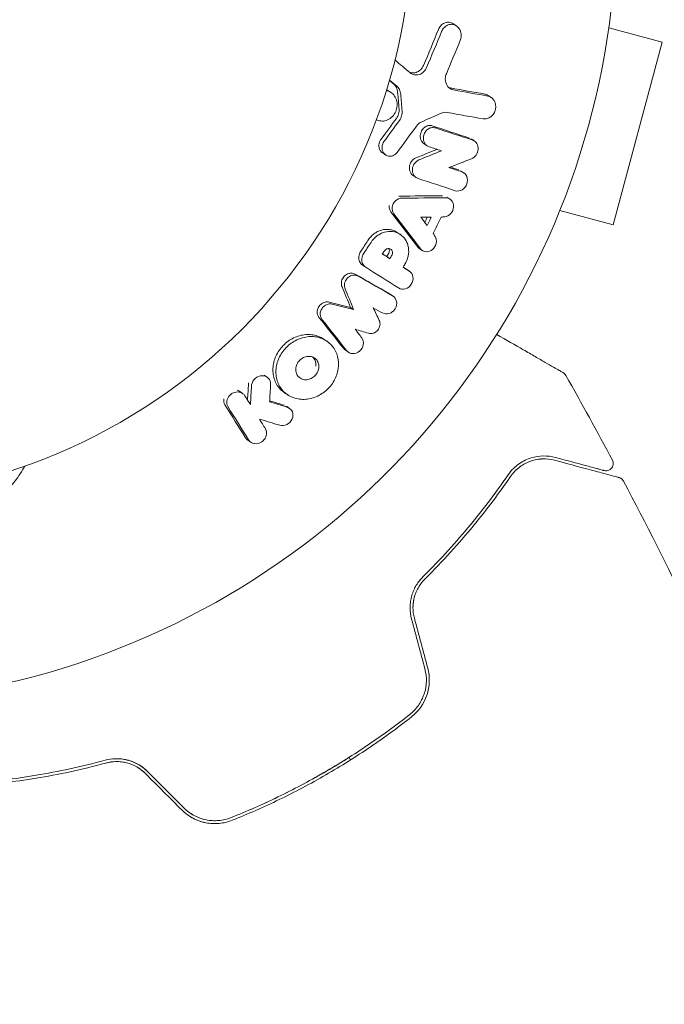
# Model space of a CAD drawing. Units: millimetres. Extents: x -4921 to 6796, y -6325 to 8633.
# Drawn here: x 13 to 57, y -75 to -7 of the extents above; entities that cross this region are included whole.
import ezdxf

# ---------------------------------------------------------------- set-up
doc = ezdxf.new("R2010")
doc.units = ezdxf.units.MM
doc.header["$LTSCALE"] = 20
doc.linetypes.add('HIDDEN', pattern=[9.525, 6.35, -3.175])
doc.layers.add('2d', color=230, linetype='Continuous')
doc.layers.add('EN-Free_Space_Hatch', color=10, linetype='HIDDEN')

msp = doc.modelspace()

# ---------------------------------------------------------------- hatches: boundary and pattern name
at = {"layer": 'EN-Free_Space_Hatch'}
h = msp.add_hatch(dxfattribs=at)
h.set_pattern_fill('ANSI31', color=256, scale=100)
h.set_pattern_definition([(165, (397.5, 3475.5), (-82.175, -306.681), [])])
edge = h.paths.add_edge_path()
edge.add_line((-1710.419, 7126.533), (397.506, 3475.5))
edge.add_arc((-468.52, 2975.5), 1000, -150, 30, ccw=False)
edge.add_line((-1334.545, 2475.5), (-3442.47, 6126.533))
edge.add_arc((-2576.445, 6626.533), 1000, 30, 210, ccw=False)
edge = h.paths.add_edge_path()
edge.add_arc((-2365.079, 1623), 500, 0, 360)
edge = h.paths.add_edge_path()
edge.add_line((-1071.655, -2774.161), (-2311.394, -4921.451))
edge.add_arc((-3177.419, -4421.451), 1000, 150, 330, ccw=False)
edge.add_line((-4043.445, -3921.451), (-2803.706, -1774.161))
edge.add_line((-2803.706, -1774.161), (-1071.655, -2774.161))

# ---------------------------------------------------------------- linework, layer by layer
at = {"layer": '2d', "lineweight": 0}
for p, q in [((42.788, -7.319), (42.998, -7.459)), ((57.127, -8.577), (53.463, -7.596)), ((53.762, -21.134), (57.127, -8.577)), ((38.298, -11.896), (38.508, -12.036)), ((45.179, -12.235), (45.389, -12.376)), ((44.026, -15.229), (44.235, -15.369)), ((37.94, -16.192), (38.149, -16.332)), ((40.787, -15.565), (40.996, -15.705)), ((43.29, -17.41), (43.499, -17.549)), ((40.034, -17.743), (40.243, -17.883)), ((42.346, -19.217), (42.554, -19.357)), ((53.762, -21.134), (50.099, -20.153)), ((38.937, -21.648), (39.145, -21.787)), ((40.454, -22.747), (40.662, -22.886)), ((38.225, -23.315), (38.433, -23.454)), ((36.554, -23.891), (36.762, -24.03)), ((39.567, -24.175), (39.775, -24.314)), ((38.448, -25.891), (38.656, -26.03)), ((35.735, -26.798), (35.943, -26.937)), ((33.888, -28.977), (34.097, -29.116)), ((35.384, -29.747), (35.593, -29.886)), ((29.793, -31.447), (30.002, -31.587)), ((28.108, -32.564), (28.318, -32.704)), ((31.208, -32.664), (31.417, -32.804)), ((31.333, -33.594), (31.543, -33.734)), ((28.683, -35.929), (28.893, -36.069)), ((35.631, -57.715), (35.731, -57.889))]:
    msp.add_line(p, q, dxfattribs=at)
for radius, start, end in [(54, 221.02422, 138.97577), (40, 270, 90)]:
    msp.add_arc((0, 0), radius, start, end, dxfattribs=at)
for points, knots in [([(41.77, -7.709), (41.809, -7.612), (41.865, -7.524), (42.001, -7.375), (42.082, -7.315), (42.256, -7.234), (42.351, -7.213), (42.536, -7.213), (42.629, -7.235), (42.739, -7.289), (42.764, -7.303), (42.788, -7.319)], [0.003263946, 0.003263946, 0.003263946, 0.003263946, 0.003576181, 0.003576181, 0.003888417, 0.003888417, 0.004200652, 0.004200652, 0.004512888, 0.004512888, 0.004608293, 0.004608293, 0.004608293, 0.004608293]), ([(41.982, -7.851), (42.021, -7.754), (42.077, -7.666), (42.213, -7.517), (42.294, -7.457), (42.468, -7.376), (42.563, -7.355), (42.749, -7.355), (42.841, -7.377), (43.01, -7.459), (43.085, -7.519), (43.21, -7.671), (43.258, -7.761), (43.319, -7.954), (43.332, -8.059), (43.322, -8.267), (43.3, -8.371), (43.26, -8.467)], [0.003276999, 0.003276999, 0.003276999, 0.003276999, 0.003589206, 0.003589206, 0.003901413, 0.003901413, 0.00421362, 0.00421362, 0.004525827, 0.004525827, 0.004838034, 0.004838034, 0.005150241, 0.005150241, 0.005462448, 0.005462448, 0.005774655, 0.005774655, 0.005774655, 0.005774655]), ([(39.765, -10.634), (39.808, -10.653), (39.853, -10.667), (40.009, -10.698), (40.125, -10.692), (40.346, -10.624), (40.451, -10.561), (40.627, -10.394), (40.699, -10.29), (40.748, -10.174)], [0.003946341, 0.003946341, 0.003946341, 0.003946341, 0.004103297, 0.004103297, 0.004478175, 0.004478175, 0.004853054, 0.004853054, 0.005227932, 0.005227932, 0.005227932, 0.005227932]), ([(39.808, -10.67), (39.896, -10.745), (40, -10.795), (40.221, -10.839), (40.337, -10.833), (40.557, -10.764), (40.661, -10.703), (40.839, -10.534), (40.91, -10.43), (40.959, -10.315)], [0.000549073, 0.000549073, 0.000549073, 0.000549073, 0.000924056, 0.000924056, 0.001299039, 0.001299039, 0.001674022, 0.001674022, 0.002049006, 0.002049006, 0.002049006, 0.002049006]), ([(38.969, -12.025), (38.96, -11.912), (38.93, -11.801), (38.831, -11.603), (38.764, -11.517), (38.683, -11.449)], [0.005096902, 0.005096902, 0.005096902, 0.005096902, 0.0054430942, 0.0054430942, 0.0057892865, 0.0057892865, 0.0057892865, 0.0057892865]), ([(42.239, -11.067), (42.23, -11.258), (42.28, -11.445), (42.486, -11.738), (42.636, -11.836), (42.804, -11.866)], [0.000544521, 0.000544521, 0.000544521, 0.000544521, 0.001115053, 0.001115053, 0.001685586, 0.001685586, 0.001685586, 0.001685586]), ([(38.187, -11.906), (38.261, -11.919), (38.333, -11.943), (38.512, -12.028), (38.614, -12.108), (38.779, -12.304), (38.843, -12.423), (38.923, -12.677), (38.939, -12.815), (38.931, -12.952)], [0.005648666, 0.005648666, 0.005648666, 0.005648666, 0.005897226, 0.005897226, 0.006311247, 0.006311247, 0.006725269, 0.006725269, 0.00713929, 0.00713929, 0.00713929, 0.00713929]), ([(39.179, -12.165), (39.17, -12.05), (39.14, -11.941), (39.042, -11.744), (38.974, -11.657), (38.893, -11.59)], [0.0011768548, 0.0011768548, 0.0011768548, 0.0011768548, 0.0015235277, 0.0015235277, 0.0018702007, 0.0018702007, 0.0018702007, 0.0018702007]), ([(45.157, -12.282), (45.246, -12.298), (45.333, -12.334), (45.483, -12.442), (45.547, -12.514), (45.693, -12.767), (45.724, -12.982), (45.662, -13.287), (45.623, -13.386), (45.518, -13.562), (45.449, -13.64), (45.294, -13.762), (45.206, -13.807), (45.025, -13.857), (44.931, -13.862), (44.841, -13.846)], [0.000677845, 0.000677845, 0.000677845, 0.000677845, 0.000988278, 0.000988278, 0.00129871, 0.00129871, 0.001919575, 0.001919575, 0.002230008, 0.002230008, 0.00254044, 0.00254044, 0.002850873, 0.002850873, 0.003161305, 0.003161305, 0.003161305, 0.003161305]), ([(38.931, -12.952), (38.922, -13.088), (38.889, -13.227), (38.779, -13.479), (38.7, -13.597), (38.511, -13.791), (38.4, -13.869), (38.16, -13.975), (38.033, -14.001), (37.779, -14), (37.655, -13.971), (37.531, -13.912), (37.519, -13.906), (37.507, -13.899)], [0.000513648, 0.000513648, 0.000513648, 0.000513648, 0.000927832, 0.000927832, 0.001342016, 0.001342016, 0.0017562, 0.0017562, 0.002170384, 0.002170384, 0.002584568, 0.002584568, 0.002628341, 0.002628341, 0.002628341, 0.002628341]), ([(38.882, -13.814), (38.95, -13.721), (39.001, -13.614), (39.063, -13.392), (39.075, -13.275), (39.065, -13.161)], [0.0048348709, 0.0048348709, 0.0048348709, 0.0048348709, 0.0051806432, 0.0051806432, 0.0055264155, 0.0055264155, 0.0055264155, 0.0055264155]), ([(39.092, -13.954), (39.16, -13.861), (39.211, -13.754), (39.273, -13.532), (39.285, -13.414), (39.275, -13.301)], [0.0003643753, 0.0003643753, 0.0003643753, 0.0003643753, 0.0007108458, 0.0007108458, 0.0010573164, 0.0010573164, 0.0010573164, 0.0010573164]), ([(40.524, -14.982), (40.531, -14.877), (40.56, -14.773), (40.657, -14.587), (40.724, -14.505), (40.883, -14.379), (40.975, -14.335), (41.164, -14.297), (41.261, -14.303), (41.349, -14.332)], [0.002279872, 0.002279872, 0.002279872, 0.002279872, 0.002594233, 0.002594233, 0.002908595, 0.002908595, 0.003222956, 0.003222956, 0.003537318, 0.003537318, 0.003537318, 0.003537318]), ([(40.733, -15.122), (40.74, -15.018), (40.769, -14.914), (40.866, -14.727), (40.934, -14.644), (41.093, -14.519), (41.185, -14.475), (41.373, -14.437), (41.469, -14.442), (41.559, -14.472)], [0.002404396, 0.002404396, 0.002404396, 0.002404396, 0.002718785, 0.002718785, 0.003033173, 0.003033173, 0.003347562, 0.003347562, 0.003661951, 0.003661951, 0.003661951, 0.003661951]), ([(37.687, -15.634), (37.693, -15.565), (37.707, -15.498), (37.757, -15.367), (37.79, -15.306), (37.831, -15.251)], [0.0028523534, 0.0028523534, 0.0028523534, 0.0028523534, 0.0030594015, 0.0030594015, 0.0032664495, 0.0032664495, 0.0032664495, 0.0032664495]), ([(40.787, -15.565), (40.719, -15.519), (40.661, -15.458), (40.546, -15.269), (40.514, -15.127), (40.524, -14.982)], [0.0015698018, 0.0015698018, 0.0015698018, 0.0015698018, 0.001843767, 0.001843767, 0.0022798718, 0.0022798718, 0.0022798718, 0.0022798718]), ([(41.126, -15.768), (41.003, -15.728), (40.896, -15.64), (40.756, -15.41), (40.723, -15.265), (40.733, -15.122)], [0.0015326401, 0.0015326401, 0.0015326401, 0.0015326401, 0.0019685181, 0.0019685181, 0.0024043961, 0.0024043961, 0.0024043961, 0.0024043961]), ([(44.12, -15.311), (44.236, -15.353), (44.339, -15.439), (44.472, -15.662), (44.504, -15.801), (44.488, -16.08), (44.44, -16.22), (44.28, -16.452), (44.171, -16.541), (44.047, -16.589)], [0.000364384, 0.000364384, 0.000364384, 0.000364384, 0.000787224, 0.000787224, 0.001210065, 0.001210065, 0.001632905, 0.001632905, 0.002055746, 0.002055746, 0.002055746, 0.002055746]), ([(37.94, -16.192), (37.872, -16.146), (37.815, -16.085), (37.707, -15.903), (37.677, -15.769), (37.687, -15.634)], [0.0021732743, 0.0021732743, 0.0021732743, 0.0021732743, 0.0024435179, 0.0024435179, 0.0028523534, 0.0028523534, 0.0028523534, 0.0028523534]), ([(38.939, -16.15), (38.858, -16.261), (38.748, -16.345), (38.506, -16.43), (38.375, -16.43), (38.145, -16.346), (38.045, -16.262), (37.917, -16.043), (37.887, -15.908), (37.897, -15.773)], [0.00109261, 0.00109261, 0.00109261, 0.00109261, 0.00150143, 0.00150143, 0.00191025, 0.00191025, 0.00231907, 0.00231907, 0.002727889, 0.002727889, 0.002727889, 0.002727889]), ([(39.773, -17.159), (39.784, -17.023), (39.833, -16.889), (39.993, -16.663), (40.102, -16.576), (40.222, -16.528)], [0.0023414576, 0.0023414576, 0.0023414576, 0.0023414576, 0.0027541317, 0.0027541317, 0.0031668058, 0.0031668058, 0.0031668058, 0.0031668058]), ([(39.982, -17.299), (39.993, -17.162), (40.042, -17.028), (40.201, -16.803), (40.311, -16.715), (40.431, -16.667)], [0.0025446041, 0.0025446041, 0.0025446041, 0.0025446041, 0.002957182, 0.002957182, 0.00336976, 0.00336976, 0.00336976, 0.00336976]), ([(40.034, -17.743), (39.966, -17.697), (39.907, -17.636), (39.794, -17.448), (39.762, -17.304), (39.773, -17.159)], [0.0016284846, 0.0016284846, 0.0016284846, 0.0016284846, 0.0019033911, 0.0019033911, 0.0023414576, 0.0023414576, 0.0023414576, 0.0023414576]), ([(40.373, -17.946), (40.249, -17.905), (40.142, -17.819), (40.003, -17.587), (39.971, -17.444), (39.982, -17.299)], [0.0016683362, 0.0016683362, 0.0016683362, 0.0016683362, 0.0021064701, 0.0021064701, 0.0025446041, 0.0025446041, 0.0025446041, 0.0025446041]), ([(43.37, -17.487), (43.52, -17.535), (43.644, -17.653), (43.773, -17.964), (43.775, -18.152), (43.658, -18.489), (43.538, -18.638), (43.245, -18.809), (43.072, -18.831), (42.922, -18.782)], [0.000854722, 0.000854722, 0.000854722, 0.000854722, 0.001389551, 0.001389551, 0.00192438, 0.00192438, 0.002459209, 0.002459209, 0.002994038, 0.002994038, 0.002994038, 0.002994038]), ([(38.597, -19.935), (38.613, -19.767), (38.693, -19.6), (38.933, -19.362), (39.094, -19.292), (39.251, -19.291)], [0.002486021, 0.002486021, 0.002486021, 0.002486021, 0.002999679, 0.002999679, 0.003513337, 0.003513337, 0.003513337, 0.003513337]), ([(42.258, -19.269), (42.41, -19.268), (42.557, -19.333), (42.758, -19.562), (42.812, -19.723), (42.797, -20.058), (42.729, -20.227), (42.507, -20.479), (42.354, -20.562), (42.201, -20.578)], [0.00034419, 0.00034419, 0.00034419, 0.00034419, 0.000852519, 0.000852519, 0.001360848, 0.001360848, 0.001869178, 0.001869178, 0.002377507, 0.002377507, 0.002377507, 0.002377507]), ([(38.508, -20.236), (38.462, -20.177), (38.429, -20.108), (38.388, -19.957), (38.381, -19.877), (38.389, -19.796)], [0.0022169378, 0.0022169378, 0.0022169378, 0.0022169378, 0.0024629443, 0.0024629443, 0.0027089509, 0.0027089509, 0.0027089509, 0.0027089509]), ([(38.716, -20.376), (38.67, -20.316), (38.637, -20.247), (38.596, -20.096), (38.59, -20.016), (38.597, -19.935)], [0.0019940348, 0.0019940348, 0.0019940348, 0.0019940348, 0.0022400282, 0.0022400282, 0.0024860215, 0.0024860215, 0.0024860215, 0.0024860215]), ([(36.93, -22.195), (36.986, -22.11), (37.049, -22.028), (37.186, -21.88), (37.261, -21.813), (37.42, -21.693), (37.505, -21.64), (37.679, -21.553), (37.769, -21.518), (37.955, -21.466), (38.048, -21.45), (38.233, -21.436), (38.327, -21.439), (38.508, -21.464), (38.596, -21.486), (38.765, -21.549), (38.847, -21.59), (38.927, -21.642), (38.932, -21.645), (38.937, -21.648)], [0.006658893, 0.006658893, 0.006658893, 0.006658893, 0.006962629, 0.006962629, 0.007266365, 0.007266365, 0.007570101, 0.007570101, 0.007873837, 0.007873837, 0.008177573, 0.008177573, 0.008481309, 0.008481309, 0.008785044, 0.008785044, 0.00908878, 0.00908878, 0.009108559, 0.009108559, 0.009108559, 0.009108559]), ([(37.139, -22.334), (37.25, -22.162), (37.389, -22.012), (37.629, -21.831), (37.713, -21.779), (37.887, -21.692), (37.979, -21.656), (38.255, -21.579), (38.445, -21.566), (38.806, -21.616), (38.98, -21.68), (39.281, -21.875), (39.413, -22.009), (39.56, -22.243), (39.601, -22.326), (39.667, -22.503), (39.691, -22.596), (39.737, -22.881), (39.731, -23.083), (39.648, -23.474), (39.57, -23.667), (39.462, -23.838)], [0.00681725, 0.00681725, 0.00681725, 0.00681725, 0.007424839, 0.007424839, 0.007728633, 0.007728633, 0.008032427, 0.008032427, 0.008640015, 0.008640015, 0.009247604, 0.009247604, 0.009855192, 0.009855192, 0.010158986, 0.010158986, 0.01046278, 0.01046278, 0.011070369, 0.011070369, 0.011677957, 0.011677957, 0.011677957, 0.011677957]), ([(41.537, -21.924), (41.618, -22.054), (41.646, -22.226), (41.582, -22.554), (41.49, -22.711), (41.234, -22.926), (41.073, -22.983), (40.767, -22.963), (40.626, -22.887), (40.535, -22.766)], [0.000283783, 0.000283783, 0.000283783, 0.000283783, 0.000791643, 0.000791643, 0.001299502, 0.001299502, 0.001807361, 0.001807361, 0.002315221, 0.002315221, 0.002315221, 0.002315221]), ([(36.302, -23.308), (36.308, -23.25), (36.322, -23.192), (36.363, -23.079), (36.389, -23.026), (36.422, -22.976)], [0.0026235607, 0.0026235607, 0.0026235607, 0.0026235607, 0.0028029003, 0.0028029003, 0.00298224, 0.00298224, 0.00298224, 0.00298224]), ([(38.063, -22.908), (38.111, -22.839), (38.184, -22.787), (38.336, -22.746), (38.417, -22.758), (38.544, -22.838), (38.589, -22.907), (38.619, -23.063), (38.604, -23.151), (38.562, -23.224)], [0.001494012, 0.001494012, 0.001494012, 0.001494012, 0.001746338, 0.001746338, 0.001998664, 0.001998664, 0.00225099, 0.00225099, 0.002503315, 0.002503315, 0.002503315, 0.002503315]), ([(38.365, -22.758), (38.379, -22.785), (38.39, -22.814), (38.411, -22.924), (38.396, -23.011), (38.354, -23.085)], [0.0022073241, 0.0022073241, 0.0022073241, 0.0022073241, 0.0023069038, 0.0023069038, 0.0025591367, 0.0025591367, 0.0025591367, 0.0025591367]), ([(36.554, -23.891), (36.466, -23.833), (36.396, -23.749), (36.306, -23.547), (36.289, -23.427), (36.302, -23.308)], [0.001902969, 0.001902969, 0.001902969, 0.001902969, 0.002255829, 0.002255829, 0.0026235607, 0.0026235607, 0.0026235607, 0.0026235607]), ([(36.773, -24.038), (36.681, -23.979), (36.606, -23.893), (36.514, -23.685), (36.497, -23.566), (36.51, -23.447)], [0.0019803984, 0.0019803984, 0.0019803984, 0.0019803984, 0.0023482037, 0.0023482037, 0.0027160091, 0.0027160091, 0.0027160091, 0.0027160091]), ([(39.764, -24.307), (39.898, -24.392), (39.991, -24.538), (40.044, -24.873), (40.003, -25.059), (39.812, -25.361), (39.662, -25.478), (39.336, -25.574), (39.164, -25.552), (39.03, -25.467)], [0.001355722, 0.001355722, 0.001355722, 0.001355722, 0.001892369, 0.001892369, 0.002429015, 0.002429015, 0.002965662, 0.002965662, 0.003502309, 0.003502309, 0.003502309, 0.003502309]), ([(35.107, -25.073), (35.12, -24.964), (35.16, -24.857), (35.282, -24.671), (35.364, -24.591), (35.554, -24.48), (35.659, -24.449), (35.864, -24.442), (35.965, -24.466), (36.052, -24.516)], [0.002417662, 0.002417662, 0.002417662, 0.002417662, 0.002751533, 0.002751533, 0.003085404, 0.003085404, 0.003419275, 0.003419275, 0.003753146, 0.003753146, 0.003753146, 0.003753146]), ([(35.315, -25.212), (35.328, -25.104), (35.367, -24.997), (35.49, -24.81), (35.573, -24.73), (35.761, -24.619), (35.866, -24.588), (36.072, -24.581), (36.174, -24.605), (36.26, -24.655)], [0.002479321, 0.002479321, 0.002479321, 0.002479321, 0.002813202, 0.002813202, 0.003147083, 0.003147083, 0.003480964, 0.003480964, 0.003814845, 0.003814845, 0.003814845, 0.003814845]), ([(35.148, -25.387), (35.128, -25.339), (35.114, -25.288), (35.1, -25.182), (35.1, -25.128), (35.107, -25.073)], [0.002079046, 0.002079046, 0.002079046, 0.002079046, 0.0022483539, 0.0022483539, 0.0024176618, 0.0024176618, 0.0024176618, 0.0024176618]), ([(35.356, -25.526), (35.336, -25.478), (35.322, -25.427), (35.309, -25.321), (35.308, -25.266), (35.315, -25.212)], [0.0021413101, 0.0021413101, 0.0021413101, 0.0021413101, 0.0023103155, 0.0023103155, 0.0024793209, 0.0024793209, 0.0024793209, 0.0024793209]), ([(38.625, -26.011), (38.76, -26.088), (38.858, -26.229), (38.922, -26.553), (38.889, -26.737), (38.752, -26.968), (38.693, -27.036), (38.557, -27.148), (38.48, -27.192), (38.24, -27.272), (38.066, -27.26), (37.93, -27.184)], [0.001236761, 0.001236761, 0.001236761, 0.001236761, 0.001768239, 0.001768239, 0.002299716, 0.002299716, 0.002565455, 0.002565455, 0.002831194, 0.002831194, 0.003362671, 0.003362671, 0.003362671, 0.003362671]), ([(33.564, -27.486), (33.517, -27.427), (33.483, -27.357), (33.443, -27.206), (33.439, -27.125), (33.449, -27.043)], [0.0019083912, 0.0019083912, 0.0019083912, 0.0019083912, 0.0021607845, 0.0021607845, 0.0024131778, 0.0024131778, 0.0024131778, 0.0024131778]), ([(33.449, -27.043), (33.461, -26.949), (33.494, -26.856), (33.594, -26.688), (33.662, -26.614), (33.817, -26.499), (33.906, -26.458), (34.088, -26.417), (34.181, -26.418), (34.267, -26.439)], [0.002413178, 0.002413178, 0.002413178, 0.002413178, 0.00270555, 0.00270555, 0.002997923, 0.002997923, 0.003290296, 0.003290296, 0.003582668, 0.003582668, 0.003582668, 0.003582668]), ([(33.657, -27.183), (33.67, -27.089), (33.702, -26.995), (33.802, -26.828), (33.869, -26.754), (34.026, -26.638), (34.115, -26.597), (34.296, -26.556), (34.39, -26.557), (34.475, -26.578)], [0.002500138, 0.002500138, 0.002500138, 0.002500138, 0.00279266, 0.00279266, 0.003085182, 0.003085182, 0.003377705, 0.003377705, 0.003670227, 0.003670227, 0.003670227, 0.003670227]), ([(33.772, -27.625), (33.725, -27.565), (33.691, -27.496), (33.652, -27.344), (33.647, -27.263), (33.657, -27.183)], [0.0019955509, 0.0019955509, 0.0019955509, 0.0019955509, 0.0022478445, 0.0022478445, 0.0025001381, 0.0025001381, 0.0025001381, 0.0025001381]), ([(37.705, -27.691), (37.754, -27.792), (37.771, -27.911), (37.732, -28.153), (37.678, -28.269), (37.518, -28.46), (37.412, -28.534), (37.186, -28.61), (37.065, -28.613), (36.96, -28.58)], [0.000252373, 0.000252373, 0.000252373, 0.000252373, 0.000624987, 0.000624987, 0.000997602, 0.000997602, 0.001370216, 0.001370216, 0.001742831, 0.001742831, 0.001742831, 0.001742831]), ([(30.425, -30.774), (30.467, -30.493), (30.565, -30.211), (30.782, -29.825), (30.867, -29.701), (31.056, -29.469), (31.16, -29.363), (31.385, -29.168), (31.507, -29.079), (31.76, -28.928), (31.891, -28.864), (32.164, -28.76), (32.304, -28.722), (32.583, -28.672), (32.723, -28.661), (33.003, -28.666), (33.138, -28.682), (33.402, -28.742), (33.531, -28.786), (33.734, -28.882), (33.813, -28.926), (33.888, -28.977)], [0.007960004, 0.007960004, 0.007960004, 0.007960004, 0.008851593, 0.008851593, 0.009297387, 0.009297387, 0.009743181, 0.009743181, 0.010188975, 0.010188975, 0.010634769, 0.010634769, 0.011080564, 0.011080564, 0.011526358, 0.011526358, 0.011972152, 0.011972152, 0.012417946, 0.012417946, 0.012723864, 0.012723864, 0.012723864, 0.012723864]), ([(30.634, -30.914), (30.655, -30.772), (30.691, -30.63), (30.786, -30.356), (30.846, -30.222), (30.993, -29.962), (31.076, -29.84), (31.264, -29.61), (31.37, -29.501), (31.596, -29.306), (31.715, -29.219), (31.969, -29.067), (32.103, -29.002), (32.509, -28.848), (32.796, -28.797), (33.21, -28.805), (33.347, -28.822), (33.613, -28.882), (33.739, -28.926), (33.98, -29.038), (34.095, -29.109), (34.303, -29.27), (34.397, -29.362), (34.65, -29.668), (34.775, -29.916), (34.911, -30.442), (34.926, -30.728), (34.885, -31.01)], [0.008330916, 0.008330916, 0.008330916, 0.008330916, 0.008776689, 0.008776689, 0.009222462, 0.009222462, 0.009668235, 0.009668235, 0.010114009, 0.010114009, 0.010559782, 0.010559782, 0.011005555, 0.011005555, 0.011897102, 0.011897102, 0.012342875, 0.012342875, 0.012788648, 0.012788648, 0.013234421, 0.013234421, 0.013680195, 0.013680195, 0.014571741, 0.014571741, 0.015463288, 0.015463288, 0.015463288, 0.015463288]), ([(36.502, -28.887), (36.598, -29.011), (36.638, -29.183), (36.583, -29.523), (36.489, -29.689), (36.22, -29.92), (36.046, -29.984), (35.721, -29.972), (35.568, -29.897), (35.471, -29.774)], [0.000346557, 0.000346557, 0.000346557, 0.000346557, 0.000878306, 0.000878306, 0.001410055, 0.001410055, 0.001941804, 0.001941804, 0.002473553, 0.002473553, 0.002473553, 0.002473553]), ([(45.771, -28.653), (46.429, -29.033), (47.042, -29.386), (47.886, -29.874), (48.161, -30.033), (48.668, -30.326), (48.9, -30.459), (49.525, -30.82), (49.848, -31.007), (50.152, -31.182), (50.222, -31.223), (50.275, -31.253), (50.281, -31.257), (50.289, -31.261), (50.293, -31.263), (50.31, -31.273), (50.318, -31.278), (50.333, -31.287), (50.338, -31.29), (50.338, -31.29)], [0.00375738, 0.00375738, 0.00375738, 0.00375738, 0.00724257, 0.00724257, 0.00905321, 0.00905321, 0.01086385, 0.01086385, 0.01448514, 0.01448514, 0.01629578, 0.01629578, 0.0172011, 0.0172011, 0.01810642, 0.01810642, 0.02172771, 0.02172771, 0.02826335, 0.02826335, 0.02826335, 0.02826335]), ([(31.975, -30.949), (31.991, -30.844), (32.027, -30.739), (32.135, -30.546), (32.206, -30.459), (32.375, -30.313), (32.471, -30.256), (32.674, -30.179), (32.781, -30.16), (32.987, -30.165), (33.088, -30.188), (33.267, -30.272), (33.346, -30.333), (33.471, -30.485), (33.518, -30.577), (33.569, -30.773), (33.574, -30.88), (33.559, -30.984)], [0.003056977, 0.003056977, 0.003056977, 0.003056977, 0.003389075, 0.003389075, 0.003721173, 0.003721173, 0.004053271, 0.004053271, 0.004385369, 0.004385369, 0.004717467, 0.004717467, 0.005049565, 0.005049565, 0.005381663, 0.005381663, 0.00571376, 0.00571376, 0.00571376, 0.00571376]), ([(33.154, -30.219), (33.171, -30.235), (33.186, -30.252), (33.264, -30.346), (33.309, -30.437), (33.36, -30.634), (33.366, -30.739), (33.35, -30.845)], [0.0051356508, 0.0051356508, 0.0051356508, 0.0051356508, 0.0052130679, 0.0052130679, 0.0055452568, 0.0055452568, 0.0058774457, 0.0058774457, 0.0058774457, 0.0058774457]), ([(31.208, -32.664), (31.063, -32.567), (30.933, -32.45), (30.737, -32.212), (30.665, -32.101), (30.545, -31.863), (30.497, -31.735), (30.43, -31.471), (30.409, -31.336), (30.396, -31.058), (30.404, -30.915), (30.425, -30.774)], [0.005588029, 0.005588029, 0.005588029, 0.005588029, 0.006175756, 0.006175756, 0.006621818, 0.006621818, 0.00706788, 0.00706788, 0.007513942, 0.007513942, 0.007960004, 0.007960004, 0.007960004, 0.007960004]), ([(34.885, -31.01), (34.864, -31.151), (34.83, -31.293), (34.735, -31.57), (34.675, -31.704), (34.53, -31.962), (34.445, -32.087), (34.257, -32.318), (34.153, -32.425), (33.813, -32.718), (33.556, -32.871), (33.144, -33.025), (33.005, -33.063), (32.725, -33.112), (32.582, -33.123), (32.304, -33.116), (32.168, -33.099), (31.902, -33.038), (31.773, -32.994), (31.412, -32.824), (31.197, -32.657), (30.947, -32.352), (30.874, -32.24), (30.753, -32), (30.707, -31.875), (30.639, -31.612), (30.618, -31.473), (30.606, -31.196), (30.613, -31.055), (30.634, -30.914)], [0.00119371, 0.00119371, 0.00119371, 0.00119371, 0.001639785, 0.001639785, 0.002085861, 0.002085861, 0.002531936, 0.002531936, 0.002978011, 0.002978011, 0.003870162, 0.003870162, 0.004316237, 0.004316237, 0.004762313, 0.004762313, 0.005208388, 0.005208388, 0.005654464, 0.005654464, 0.006546614, 0.006546614, 0.00699269, 0.00699269, 0.007438765, 0.007438765, 0.00788484, 0.00788484, 0.008330916, 0.008330916, 0.008330916, 0.008330916]), ([(33.559, -30.984), (33.528, -31.194), (33.411, -31.402), (33.16, -31.62), (33.063, -31.678), (32.86, -31.754), (32.754, -31.773), (32.545, -31.768), (32.445, -31.745), (32.265, -31.66), (32.186, -31.599), (32.061, -31.447), (32.015, -31.356), (31.965, -31.16), (31.96, -31.054), (31.975, -30.949)], [0.000398248, 0.000398248, 0.000398248, 0.000398248, 0.001062931, 0.001062931, 0.001395272, 0.001395272, 0.001727613, 0.001727613, 0.002059954, 0.002059954, 0.002392295, 0.002392295, 0.002724636, 0.002724636, 0.003056977, 0.003056977, 0.003056977, 0.003056977]), ([(28.943, -32.116), (28.968, -31.953), (29.06, -31.792), (29.321, -31.562), (29.491, -31.494), (29.822, -31.486), (29.979, -31.547), (30.197, -31.769), (30.254, -31.927), (30.245, -32.091)], [0.002634969, 0.002634969, 0.002634969, 0.002634969, 0.003155577, 0.003155577, 0.003676185, 0.003676185, 0.004196793, 0.004196793, 0.004717401, 0.004717401, 0.004717401, 0.004717401]), ([(50.338, -31.29), (50.339, -31.29), (50.339, -31.29), (50.339, -31.29), (50.34, -31.291), (50.342, -31.292), (50.343, -31.292), (50.346, -31.294), (50.348, -31.296), (50.359, -31.303), (50.368, -31.308), (50.394, -31.326), (50.41, -31.339), (50.464, -31.389), (50.498, -31.431), (50.524, -31.477)], [0, 0, 0, 0, 0.0004883, 0.0004883, 0.0024414, 0.0024414, 0.0063477, 0.0063477, 0.0141604, 0.0141604, 0.0454251, 0.0454251, 0.1080431, 0.1080431, 0.2662065, 0.2662065, 0.2662065, 0.2662065]), ([(27.112, -33.493), (27.076, -33.435), (27.05, -33.369), (27.025, -33.232), (27.024, -33.159), (27.036, -33.087)], [0.0019961832, 0.0019961832, 0.0019961832, 0.0019961832, 0.0022258528, 0.0022258528, 0.0024555225, 0.0024555225, 0.0024555225, 0.0024555225]), ([(27.246, -33.227), (27.268, -33.094), (27.332, -32.965), (27.524, -32.753), (27.648, -32.675), (27.916, -32.596), (28.057, -32.596), (28.303, -32.678), (28.409, -32.76), (28.476, -32.867)], [0.002132509, 0.002132509, 0.002132509, 0.002132509, 0.002557111, 0.002557111, 0.002981714, 0.002981714, 0.003406316, 0.003406316, 0.003830919, 0.003830919, 0.003830919, 0.003830919]), ([(27.322, -33.633), (27.286, -33.575), (27.261, -33.51), (27.235, -33.372), (27.234, -33.299), (27.246, -33.227)], [0.0016732381, 0.0016732381, 0.0016732381, 0.0016732381, 0.0019028734, 0.0019028734, 0.0021325088, 0.0021325088, 0.0021325088, 0.0021325088]), ([(31.397, -33.666), (31.553, -33.713), (31.678, -33.827), (31.799, -34.123), (31.793, -34.303), (31.654, -34.623), (31.522, -34.762), (31.204, -34.923), (31.022, -34.942), (30.867, -34.895)], [0.000910424, 0.000910424, 0.000910424, 0.000910424, 0.001445133, 0.001445133, 0.001979841, 0.001979841, 0.002514549, 0.002514549, 0.003049257, 0.003049257, 0.003049257, 0.003049257]), ([(29.891, -35.142), (29.975, -35.278), (29.995, -35.455), (29.923, -35.703), (29.883, -35.783), (29.775, -35.927), (29.709, -35.99), (29.482, -36.141), (29.299, -36.184), (28.967, -36.136), (28.82, -36.043), (28.737, -35.908)], [0.000294684, 0.000294684, 0.000294684, 0.000294684, 0.000834308, 0.000834308, 0.00110412, 0.00110412, 0.001373932, 0.001373932, 0.001913557, 0.001913557, 0.002453181, 0.002453181, 0.002453181, 0.002453181]), ([(49.799, -37.11), (49.524, -37.036), (49.248, -37.003), (48.693, -37.013), (48.415, -37.055), (47.998, -37.184), (47.859, -37.238), (47.581, -37.372), (47.443, -37.452), (47.038, -37.734), (46.779, -37.976), (46.551, -38.306)], [0, 0, 0, 0, 0.001864837, 0.001864837, 0.003729674, 0.003729674, 0.004662092, 0.004662092, 0.00559451, 0.00559451, 0.007459347, 0.007459347, 0.007459347, 0.007459347]), ([(46.716, -38.419), (46.906, -38.144), (47.131, -37.922), (47.604, -37.575), (47.856, -37.447), (48.249, -37.313), (48.383, -37.278), (48.651, -37.229), (48.785, -37.214), (49.192, -37.199), (49.466, -37.228), (49.747, -37.303)], [0, 0, 0, 0, 0.001348017, 0.001348017, 0.002696033, 0.002696033, 0.003370042, 0.003370042, 0.00404405, 0.00404405, 0.005392066, 0.005392066, 0.005392066, 0.005392066]), ([(53.141, -38.005), (53.141, -38.005), (53.136, -38.004), (53.122, -38), (53.116, -37.998), (53.1, -37.994), (53.093, -37.993), (53.082, -37.99), (53.078, -37.988), (53.07, -37.986), (53.066, -37.985), (53.018, -37.972), (52.915, -37.945), (52.665, -37.878), (52.565, -37.851), (52.338, -37.79), (52.21, -37.756), (51.507, -37.567), (50.739, -37.362), (49.799, -37.11)], [0.02275047, 0.02275047, 0.02275047, 0.02275047, 0.02787328, 0.02787328, 0.0306606, 0.0306606, 0.03205427, 0.03205427, 0.0327511, 0.0327511, 0.03344793, 0.03344793, 0.03623526, 0.03623526, 0.03762892, 0.03762892, 0.03902259, 0.03902259, 0.04459724, 0.04459724, 0.04459724, 0.04459724]), ([(13.359, -37.703), (13.262, -37.883), (13.158, -38.058), (12.831, -38.561), (12.589, -38.876), (12.05, -39.472), (11.749, -39.754), (11.108, -40.262), (10.769, -40.489), (10.23, -40.788), (10.046, -40.88), (9.667, -41.051), (9.471, -41.129), (8.882, -41.337), (8.482, -41.441), (7.664, -41.583), (7.244, -41.621), (6.828, -41.622), (6.456, -41.624), (6.088, -41.598), (5.358, -41.491), (4.994, -41.41), (4.292, -41.198), (3.953, -41.068), (3.3, -40.761), (2.983, -40.583), (2.476, -40.247), (2.276, -40.101), (2.086, -39.946)], [0.01176688, 0.01176688, 0.01176688, 0.01176688, 0.01240249, 0.01240249, 0.01364267, 0.01364267, 0.01488286, 0.01488286, 0.01612305, 0.01612305, 0.01674314, 0.01674314, 0.01736323, 0.01736323, 0.01860342, 0.01860342, 0.01984361, 0.01984361, 0.01984361, 0.02095496, 0.02095496, 0.02206632, 0.02206632, 0.02317768, 0.02317768, 0.02428904, 0.02428904, 0.02506087, 0.02506087, 0.02506087, 0.02506087]), ([(49.747, -37.303), (50.877, -37.606), (51.825, -37.86), (52.739, -38.105), (52.909, -38.15), (53.217, -38.233), (53.357, -38.27), (53.723, -38.368), (53.896, -38.415), (54.046, -38.455), (54.078, -38.463), (54.103, -38.47), (54.11, -38.472), (54.134, -38.478), (54.143, -38.481), (54.162, -38.486), (54.169, -38.488), (54.169, -38.488)], [0, 0, 0, 0, 0.00604989, 0.00604989, 0.00756236, 0.00756236, 0.00907483, 0.00907483, 0.01209978, 0.01209978, 0.01361225, 0.01361225, 0.01512472, 0.01512472, 0.01814967, 0.01814967, 0.02364717, 0.02364717, 0.02364717, 0.02364717]), ([(53.712, -37.287), (53.737, -37.334), (53.755, -37.387), (53.773, -37.494), (53.773, -37.549), (53.756, -37.656), (53.738, -37.709), (53.687, -37.805), (53.653, -37.849), (53.575, -37.923), (53.528, -37.954), (53.43, -37.999), (53.376, -38.014), (53.269, -38.025), (53.213, -38.022), (53.154, -38.009), (53.148, -38.007), (53.141, -38.005)], [0, 0, 0, 0, 0.16195, 0.16195, 0.324498, 0.324498, 0.487024, 0.487024, 0.649551, 0.649551, 0.812077, 0.812077, 0.974604, 0.974604, 1.137131, 1.137131, 1.15657, 1.15657, 1.15657, 1.15657]), ([(46.551, -38.306), (45.795, -39.405), (44.938, -40.553), (43.002, -42.899), (41.922, -44.097), (40.707, -45.305)], [0, 0, 0, 0, 0.00561537, 0.00561537, 0.01123074, 0.01123074, 0.01123074, 0.01123074]), ([(40.848, -45.447), (42.086, -44.216), (43.176, -43.004), (45.119, -40.647), (45.971, -39.502), (46.716, -38.419)], [0, 0, 0, 0, 0.00577336, 0.00577336, 0.01154671, 0.01154671, 0.01154671, 0.01154671]), ([(54.169, -38.488), (54.189, -38.493), (54.21, -38.5), (54.249, -38.516), (54.268, -38.525), (54.322, -38.556), (54.356, -38.582), (54.425, -38.648), (54.457, -38.691), (54.482, -38.737)], [0, 0, 0, 0, 0.063877, 0.063877, 0.1267226, 0.1267226, 0.2526866, 0.2526866, 0.41085, 0.41085, 0.41085, 0.41085]), ([(54.482, -38.737), (56.025, -41.666), (57.52, -44.622), (59.643, -48.998), (60.309, -50.4), (60.964, -51.807)], [0, 0, 0, 0, 10.001335, 10.001335, 14.690563, 14.690563, 14.690563, 14.690563]), ([(40.707, -45.305), (40.535, -45.475), (40.38, -45.671), (40.186, -45.995), (40.127, -46.108), (40.023, -46.345), (39.977, -46.47), (39.903, -46.724), (39.875, -46.854), (39.835, -47.12), (39.823, -47.257), (39.818, -47.669), (39.851, -47.94), (39.924, -48.21)], [0, 0, 0, 0, 0.000832155, 0.000832155, 0.001248232, 0.001248232, 0.001664309, 0.001664309, 0.002080386, 0.002080386, 0.002496464, 0.002496464, 0.003328618, 0.003328618, 0.003328618, 0.003328618]), ([(40.117, -48.158), (40.051, -47.911), (40.019, -47.66), (40.022, -47.285), (40.032, -47.158), (40.068, -46.911), (40.093, -46.791), (40.16, -46.555), (40.2, -46.44), (40.296, -46.217), (40.352, -46.107), (40.536, -45.798), (40.681, -45.613), (40.848, -45.447)], [0, 0, 0, 0, 0.000765347, 0.000765347, 0.00114802, 0.00114802, 0.001530694, 0.001530694, 0.001913367, 0.001913367, 0.00229604, 0.00229604, 0.003061387, 0.003061387, 0.003061387, 0.003061387]), ([(40.117, -48.158), (40.052, -47.917), (40.02, -47.67), (40.023, -47.161), (40.059, -46.912), (40.164, -46.54), (40.21, -46.415), (40.263, -46.295)], [0, 0, 0, 0, 0.000754737, 0.000754737, 0.001509473, 0.001509473, 0.001915042, 0.001915042, 0.001915042, 0.001915042]), ([(40.84, -51.631), (40.917, -51.918), (40.951, -52.216), (40.936, -52.654), (40.921, -52.799), (40.868, -53.088), (40.831, -53.231), (40.738, -53.506), (40.682, -53.639), (40.551, -53.896), (40.476, -54.022), (40.225, -54.376), (40.028, -54.584), (39.801, -54.763)], [0, 0, 0, 0, 0.000889055, 0.000889055, 0.001333583, 0.001333583, 0.00177811, 0.00177811, 0.002222638, 0.002222638, 0.002667165, 0.002667165, 0.00355622, 0.00355622, 0.00355622, 0.00355622]), ([(39.925, -54.92), (40.404, -54.542), (40.77, -54.03), (41.072, -53.147), (41.129, -52.839), (41.152, -52.204), (41.117, -51.89), (41.034, -51.58)], [0, 0, 0, 0, 0.001914168, 0.001914168, 0.002871252, 0.002871252, 0.003828336, 0.003828336, 0.003828336, 0.003828336]), ([(39.801, -54.763), (38.885, -55.486), (37.936, -56.182), (36.462, -57.182), (35.962, -57.509), (34.945, -58.146), (34.425, -58.459), (32.862, -59.36), (31.81, -59.917), (29.683, -60.946), (28.609, -61.418), (27.526, -61.85)], [0, 0, 0, 0, 0.0035954, 0.0035954, 0.00539309, 0.00539309, 0.00719079, 0.00719079, 0.01078619, 0.01078619, 0.01438158, 0.01438158, 0.01438158, 0.01438158]), ([(27.6, -62.036), (28.686, -61.603), (29.766, -61.128), (31.375, -60.349), (31.91, -60.078), (32.975, -59.514), (33.509, -59.219), (35.081, -58.31), (36.095, -57.673), (38.058, -56.34), (39.007, -55.644), (39.925, -54.92)], [0, 0, 0, 0, 0.0036116, 0.0036116, 0.0054174, 0.0054174, 0.0072232, 0.0072232, 0.01083479, 0.01083479, 0.01444639, 0.01444639, 0.01444639, 0.01444639]), ([(18.882, -57.906), (17.228, -58.354), (15.651, -58.69), (12.651, -59.194), (11.228, -59.362), (9.898, -59.468)], [0, 0, 0, 0, 0.00561537, 0.00561537, 0.01123074, 0.01123074, 0.01123074, 0.01123074]), ([(9.914, -59.667), (11.224, -59.563), (12.642, -59.397), (15.654, -58.893), (17.249, -58.556), (18.935, -58.099)], [0, 0, 0, 0, 0.00577336, 0.00577336, 0.01154671, 0.01154671, 0.01154671, 0.01154671]), ([(21.789, -58.68), (21.603, -58.493), (21.387, -58.328), (21.038, -58.129), (20.917, -58.07), (20.666, -57.969), (20.535, -57.926), (20.275, -57.86), (20.145, -57.836), (19.883, -57.806), (19.751, -57.799), (19.363, -57.805), (19.117, -57.842), (18.882, -57.906)], [0, 0, 0, 0, 0.000815471, 0.000815471, 0.001223206, 0.001223206, 0.001630941, 0.001630941, 0.002038676, 0.002038676, 0.002446412, 0.002446412, 0.003261882, 0.003261882, 0.003261882, 0.003261882]), ([(21.789, -58.68), (21.591, -58.482), (21.369, -58.315), (21.012, -58.116), (20.888, -58.057), (20.635, -57.958), (20.508, -57.918), (20.253, -57.856), (20.124, -57.833), (19.866, -57.805), (19.736, -57.799), (19.358, -57.806), (19.115, -57.842), (18.882, -57.906)], [0, 0, 0, 0, 0.000837423, 0.000837423, 0.001256134, 0.001256134, 0.001674846, 0.001674846, 0.002093557, 0.002093557, 0.002512269, 0.002512269, 0.003349692, 0.003349692, 0.003349692, 0.003349692]), ([(21.648, -58.821), (21.471, -58.645), (21.274, -58.493), (20.832, -58.242), (20.597, -58.148), (20.11, -58.025), (19.865, -57.998), (19.385, -58.005), (19.153, -58.039), (18.935, -58.099)], [0, 0, 0, 0, 0.000754737, 0.000754737, 0.001509473, 0.001509473, 0.00226421, 0.00226421, 0.003018947, 0.003018947, 0.003018947, 0.003018947]), ([(18.935, -58.099), (19.161, -58.037), (19.398, -58.004), (19.757, -58), (19.877, -58.006), (20.118, -58.035), (20.24, -58.057), (20.598, -58.149), (20.831, -58.241), (21.268, -58.49), (21.468, -58.641), (21.648, -58.821)], [0, 0, 0, 0, 0.000760497, 0.000760497, 0.001140745, 0.001140745, 0.001520994, 0.001520994, 0.002281491, 0.002281491, 0.003041988, 0.003041988, 0.003041988, 0.003041988]), ([(35.631, -57.715), (35.568, -57.755), (35.505, -57.795), (34.932, -58.154), (34.416, -58.464), (32.863, -59.36), (31.814, -59.915), (29.689, -60.943), (28.614, -61.416), (27.526, -61.85)], [0.005168845, 0.005168845, 0.005168845, 0.005168845, 0.00539312, 0.00539312, 0.007190827, 0.007190827, 0.01078624, 0.01078624, 0.014381653, 0.014381653, 0.014381653, 0.014381653]), ([(24.153, -61.326), (24.38, -61.553), (24.641, -61.745), (25.196, -62.039), (25.498, -62.145), (25.953, -62.233), (26.105, -62.252), (26.411, -62.267), (26.567, -62.263), (27.023, -62.22), (27.316, -62.149), (27.6, -62.036)], [0, 0, 0, 0, 0.000962618, 0.000962618, 0.001925236, 0.001925236, 0.002406545, 0.002406545, 0.002887854, 0.002887854, 0.003850472, 0.003850472, 0.003850472, 0.003850472]), ([(27.526, -61.85), (27.391, -61.904), (27.253, -61.947), (26.972, -62.015), (26.827, -62.038), (26.536, -62.064), (26.391, -62.067), (26.1, -62.05), (25.953, -62.031), (25.521, -61.942), (25.246, -61.841), (24.729, -61.562), (24.498, -61.389), (24.294, -61.185)], [0, 0, 0, 0, 0.000440134, 0.000440134, 0.000880269, 0.000880269, 0.001320403, 0.001320403, 0.001760538, 0.001760538, 0.002640807, 0.002640807, 0.003521075, 0.003521075, 0.003521075, 0.003521075]), ([(27.526, -61.85), (26.988, -62.064), (26.393, -62.119), (25.535, -61.946), (25.259, -61.847), (24.739, -61.569), (24.504, -61.394), (24.294, -61.185)], [0, 0, 0, 0, 0.001770151, 0.001770151, 0.002655226, 0.002655226, 0.003540301, 0.003540301, 0.003540301, 0.003540301]), ([(16.587, -81.8), (14.652, -79.114), (12.761, -76.394), (9.506, -71.539), (8.121, -69.415), (6.764, -67.274)], [0, 0, 0, 0, 10.001335, 10.001335, 17.658688, 17.658688, 17.658688, 17.658688])]:
    msp.add_open_spline(points, degree=3, knots=knots, dxfattribs=at)
for points in [[(40.748, -10.174), (41.095, -9.354), (41.435, -8.532), (41.77, -7.709)], [(40.959, -10.315), (41.306, -9.495), (41.647, -8.674), (41.982, -7.851)], [(43.26, -8.467), (42.949, -9.23), (42.633, -9.99), (42.312, -10.75)], [(38.78, -9.803), (39.124, -10.093), (39.466, -10.382), (39.808, -10.67)], [(42.312, -10.75), (42.27, -10.85), (42.245, -10.958), (42.239, -11.067)], [(38.683, -11.449), (38.588, -11.369), (38.492, -11.29), (38.397, -11.21)], [(38.893, -11.59), (38.731, -11.454), (38.568, -11.318), (38.405, -11.182)], [(38.207, -11.843), (38.238, -11.858), (38.268, -11.876), (38.298, -11.896)], [(39.065, -13.161), (39.034, -12.783), (39.002, -12.404), (38.969, -12.025)], [(39.275, -13.301), (39.244, -12.923), (39.212, -12.544), (39.179, -12.165)], [(42.464, -11.687), (42.505, -11.705), (42.549, -11.718), (42.593, -11.726)], [(42.593, -11.726), (43.381, -11.866), (44.165, -12.005), (44.946, -12.142)], [(42.804, -11.866), (43.591, -12.007), (44.376, -12.146), (45.157, -12.282)], [(44.946, -12.142), (45.029, -12.156), (45.108, -12.188), (45.178, -12.236)], [(41.952, -13.464), (41.51, -13.66), (41.067, -13.854), (40.623, -14.048)], [(42.376, -13.41), (42.235, -13.385), (42.088, -13.404), (41.952, -13.464)], [(44.841, -13.846), (44.023, -13.703), (43.201, -13.558), (42.376, -13.41)], [(37.831, -15.251), (38.184, -14.773), (38.535, -14.294), (38.882, -13.814)], [(38.041, -15.391), (38.394, -14.913), (38.744, -14.434), (39.092, -13.954)], [(40.623, -14.048), (40.482, -14.109), (40.353, -14.215), (40.258, -14.346)], [(40.258, -14.346), (39.822, -14.949), (39.383, -15.551), (38.939, -16.15)], [(41.349, -14.332), (42.207, -14.614), (43.06, -14.894), (43.91, -15.171)], [(41.559, -14.472), (42.416, -14.754), (43.27, -15.034), (44.12, -15.311)], [(37.897, -15.773), (37.907, -15.637), (37.958, -15.5), (38.041, -15.391)], [(40.222, -16.528), (40.704, -16.334), (41.184, -16.14), (41.663, -15.945)], [(40.431, -16.667), (40.945, -16.461), (41.458, -16.254), (41.969, -16.045)], [(41.969, -16.045), (41.689, -15.953), (41.408, -15.861), (41.126, -15.768)], [(44.047, -16.589), (43.528, -16.793), (43.006, -16.995), (42.482, -17.196)], [(42.482, -17.196), (42.779, -17.293), (43.075, -17.39), (43.37, -17.487)], [(42.582, -17.158), (42.775, -17.221), (42.968, -17.284), (43.161, -17.347)], [(42.922, -18.782), (42.076, -18.506), (41.226, -18.227), (40.373, -17.946)], [(39.042, -19.152), (40.05, -19.148), (41.052, -19.141), (42.049, -19.13)], [(39.251, -19.291), (40.258, -19.288), (41.261, -19.28), (42.258, -19.269)], [(40.327, -22.627), (39.725, -21.833), (39.119, -21.036), (38.508, -20.236)], [(40.535, -22.766), (39.933, -21.972), (39.327, -21.176), (38.716, -20.376)], [(41, -21.176), (40.853, -20.987), (40.706, -20.798), (40.558, -20.608)], [(40.558, -20.608), (40.799, -20.609), (41.039, -20.61), (41.279, -20.61)], [(41.003, -20.609), (40.946, -20.726), (40.888, -20.842), (40.831, -20.958)], [(41.279, -20.61), (41.187, -20.799), (41.094, -20.988), (41, -21.176)], [(41.963, -20.603), (41.78, -20.976), (41.597, -21.349), (41.412, -21.721)], [(42.201, -20.578), (42.121, -20.586), (42.042, -20.594), (41.963, -20.603)], [(36.422, -22.976), (36.592, -22.716), (36.762, -22.455), (36.93, -22.195)], [(41.412, -21.721), (41.454, -21.788), (41.496, -21.856), (41.537, -21.924)], [(36.631, -23.115), (36.801, -22.855), (36.97, -22.595), (37.139, -22.334)], [(37.913, -23.125), (37.963, -23.053), (38.013, -22.98), (38.063, -22.908)], [(40.454, -22.747), (40.406, -22.715), (40.363, -22.675), (40.327, -22.627)], [(36.51, -23.447), (36.523, -23.331), (36.565, -23.215), (36.631, -23.115)], [(38.433, -23.454), (38.26, -23.344), (38.087, -23.235), (37.913, -23.125)], [(38.225, -23.315), (38.122, -23.25), (38.019, -23.185), (37.917, -23.12)], [(38.354, -23.085), (38.311, -23.162), (38.268, -23.238), (38.225, -23.315)], [(38.562, -23.224), (38.519, -23.301), (38.476, -23.377), (38.433, -23.454)], [(39.03, -25.467), (38.282, -24.993), (37.529, -24.517), (36.773, -24.038)], [(39.462, -23.838), (39.421, -23.905), (39.38, -23.971), (39.338, -24.037)], [(39.338, -24.037), (39.48, -24.127), (39.622, -24.217), (39.764, -24.307)], [(39.341, -24.032), (39.413, -24.077), (39.485, -24.123), (39.556, -24.168)], [(36.052, -24.516), (36.844, -24.97), (37.632, -25.422), (38.417, -25.872)], [(36.26, -24.655), (37.052, -25.109), (37.84, -25.561), (38.625, -26.011)], [(35.735, -26.798), (35.541, -26.328), (35.345, -25.858), (35.148, -25.387)], [(35.943, -26.937), (35.749, -26.468), (35.553, -25.997), (35.356, -25.526)], [(38.417, -25.872), (38.428, -25.878), (38.438, -25.884), (38.448, -25.891)], [(34.267, -26.439), (34.758, -26.559), (35.247, -26.679), (35.735, -26.798)], [(34.475, -26.578), (34.966, -26.698), (35.455, -26.818), (35.943, -26.937)], [(37.93, -27.184), (37.716, -27.066), (37.503, -26.947), (37.289, -26.828)], [(37.289, -26.828), (37.428, -27.116), (37.567, -27.403), (37.705, -27.691)], [(35.263, -29.634), (34.701, -28.921), (34.134, -28.205), (33.564, -27.486)], [(35.471, -29.774), (34.909, -29.06), (34.343, -28.344), (33.772, -27.625)], [(36.96, -28.58), (36.658, -28.488), (36.356, -28.395), (36.054, -28.302)], [(36.054, -28.302), (36.203, -28.497), (36.353, -28.692), (36.502, -28.887)], [(35.385, -29.747), (35.338, -29.716), (35.297, -29.678), (35.263, -29.634)], [(50.524, -31.477), (50.524, -31.477), (50.524, -31.477), (50.524, -31.477)], [(50.524, -31.477), (51.608, -33.402), (52.671, -35.338), (53.712, -37.287)], [(28.658, -33.159), (28.682, -32.786), (28.705, -32.413), (28.726, -32.039)], [(28.726, -32.039), (28.727, -32.029), (28.729, -32.008), (28.731, -31.986), (28.733, -31.976)], [(28.857, -33.477), (28.884, -33.046), (28.911, -32.613), (28.936, -32.179)], [(28.936, -32.179), (28.937, -32.169), (28.938, -32.148), (28.941, -32.126), (28.943, -32.116)], [(30.245, -32.091), (30.223, -32.492), (30.2, -32.891), (30.176, -33.29)], [(27.971, -32.497), (28.02, -32.514), (28.066, -32.536), (28.108, -32.564)], [(28.476, -32.867), (28.604, -33.071), (28.73, -33.274), (28.857, -33.477)], [(28.526, -35.767), (28.059, -35.012), (27.588, -34.254), (27.112, -33.493)], [(28.737, -35.908), (28.269, -35.152), (27.798, -34.394), (27.322, -33.633)], [(30.176, -33.29), (30.584, -33.416), (30.991, -33.541), (31.397, -33.666)], [(30.18, -33.216), (30.517, -33.32), (30.853, -33.423), (31.188, -33.526)], [(30.867, -34.895), (30.405, -34.756), (29.942, -34.616), (29.478, -34.475)], [(29.478, -34.475), (29.616, -34.698), (29.754, -34.92), (29.891, -35.142)], [(28.683, -35.928), (28.62, -35.886), (28.566, -35.831), (28.526, -35.767)], [(47.268, -37.825), (47.33, -37.775), (47.393, -37.729), (47.456, -37.686)], [(47.733, -37.522), (47.931, -37.419), (48.123, -37.349), (48.308, -37.3)], [(48.64, -37.234), (48.765, -37.216), (48.885, -37.208), (49.001, -37.208)], [(54.482, -38.737), (54.482, -38.737), (54.482, -38.737), (54.482, -38.737)], [(39.924, -48.21), (40.229, -49.35), (40.535, -50.491), (40.84, -51.631)], [(41.034, -51.58), (40.728, -50.439), (40.422, -49.299), (40.117, -48.158)], [(18.972, -58.089), (19.16, -58.04), (19.355, -58.011), (19.556, -58.003)], [(21.648, -58.821), (22.483, -59.656), (23.318, -60.491), (24.153, -61.326)], [(24.294, -61.185), (23.459, -60.35), (22.624, -59.515), (21.789, -58.68)], [(24.833, -61.845), (24.842, -61.85), (24.85, -61.854), (24.859, -61.859)], [(24.833, -61.845), (24.842, -61.85), (24.85, -61.854), (24.859, -61.859)], [(24.959, -61.913), (25.203, -62.037), (25.465, -62.131), (25.729, -62.189)], [(24.959, -61.913), (25.203, -62.037), (25.465, -62.131), (25.729, -62.189)], [(26.528, -62.261), (26.563, -62.26), (26.598, -62.258), (26.633, -62.256)], [(26.528, -62.261), (26.563, -62.26), (26.598, -62.258), (26.633, -62.256)]]:
    msp.add_open_spline(points, degree=3, dxfattribs=at)

doc.saveas('drawing.dxf')
